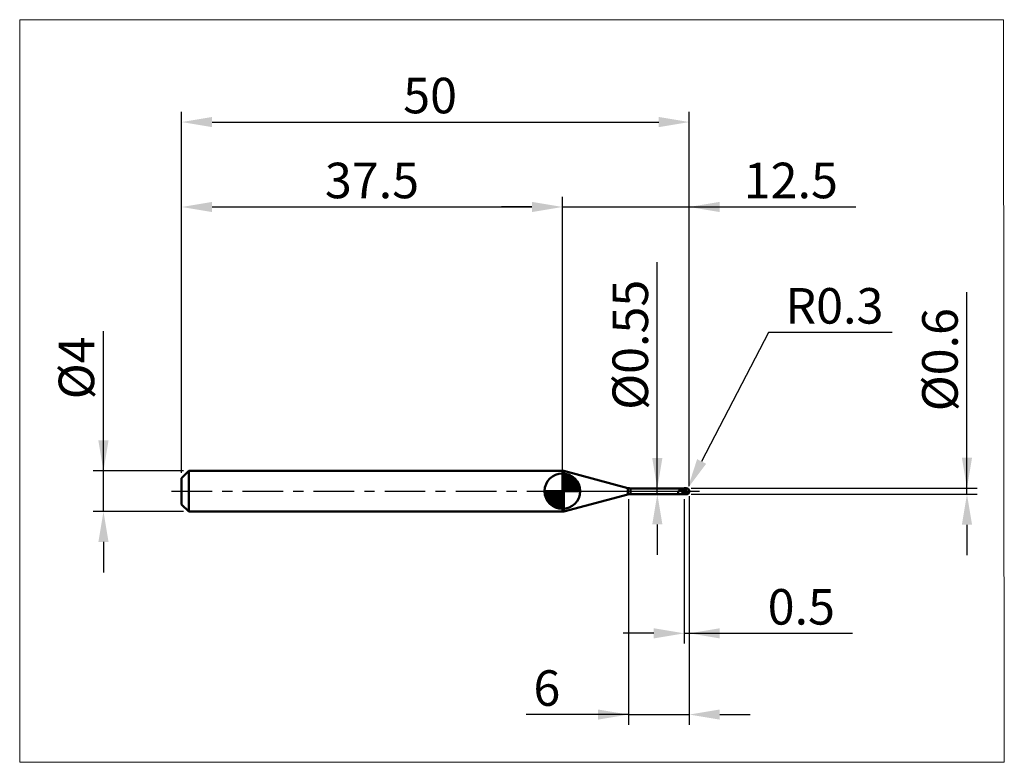
# Model space of a CAD drawing. Units: millimetres. Extents: x -15.9 to 81, y -26.7 to 46.5.
import ezdxf

# ---------------------------------------------------------------- set-up
doc = ezdxf.new("R2010")
doc.units = ezdxf.units.MM
doc.header["$MEASUREMENT"] = 0
doc.linetypes.add('LONGDASHDASH', pattern=[7, 4, -1, 1, -1])
doc.layers.get('Defpoints').update_dxf_attribs({"linetype": 'CONTINUOUS'})
for name, color, linetype, lineweight in [('1', 4, 'CONTINUOUS', 50), ('2', 7, 'CONTINUOUS', 25), ('4', 2, 'LONGDASHDASH', 25), ('CUT', 1, 'CONTINUOUS', 25), ('INFTOTAL', 9, 'CONTINUOUS', 18), ('NOCUT', 7, 'CONTINUOUS', 25), ('SK1', 4, 'CONTINUOUS', 50), ('SK2', 7, 'CONTINUOUS', 25), ('SK4', 2, 'LONGDASHDASH', 25)]:
    doc.layers.add(name, color=color, linetype=linetype, lineweight=lineweight)
doc.styles.add('Monospac821 BT', font='txt', dxfattribs={"height": 3.5})
doc.dimstyles.get("Standard").update_dxf_attribs({"dimtxt": 3.5, "dimasz": 3, "dimexe": 1, "dimexo": 0.5, "dimgap": 0.8, "dimtad": 1, "dimtoh": 1, "dimzin": 1, "dimdsep": 46, "dimtxsty": 'Monospac821 BT', "dimcen": 2.5, "dimadec": 1, "dimazin": 0, "dimtfac": 1, "dimtdec": 4, "dimtix": 1, "dimtmove": 1, "dimatfit": 3, "dimfxl": 1, "dimtolj": 1, "dimtzin": 1, "dimarcsym": 0})

# ---------------------------------------------------------------- blocks, each defined once
blk = doc.blocks.new('*D0')
at = {"layer": 'Defpoints', "color": 0}
for p in [(50, 36.365), (0, 1.3), (50, 0)]:
    blk.add_point(p, dxfattribs=at)
at = {"layer": 'SK2', "color": 0, "lineweight": -2}
for p, q in [((0, 1.8), (0, 37.365)), ((50, 0.5), (50, 37.365)), ((3, 36.365), (47, 36.365))]:
    blk.add_line(p, q, dxfattribs=at)
at = {"layer": 'SK2', "color": 0}
for points in [[(3, 36.865), (3, 35.865), (0, 36.365)], [(47, 35.865), (47, 36.865), (50, 36.365)]]:
    blk.add_solid(points, dxfattribs=at)
at = {"layer": 'SK2', "color": 0, "linetype": 'ByBlock', "insert": (24.472, 38.977), "char_height": 3.5, "attachment_point": 5}
blk.add_mtext('\\A1;50', dxfattribs=at)
blk = doc.blocks.new('*D1')
at = {"layer": 'Defpoints', "color": 0}
for p in [(37.5, 27.699), (37.5, 2), (0, 1.3)]:
    blk.add_point(p, dxfattribs=at)
at = {"layer": 'SK2', "color": 0, "lineweight": -2}
for p, q in [((0, 1.8), (0, 29)), ((37.5, 2.5), (37.5, 29)), ((3, 28), (34.5, 28))]:
    blk.add_line(p, q, dxfattribs=at)
at = {"layer": 'SK2', "color": 0}
for points in [[(3, 28.5), (3, 27.5), (0, 28)], [(34.5, 27.5), (34.5, 28.5), (37.5, 28)]]:
    blk.add_solid(points, dxfattribs=at)
at = {"layer": 'SK2', "color": 0, "linetype": 'ByBlock', "insert": (18.75, 30.611), "char_height": 3.5, "attachment_point": 5}
blk.add_mtext('\\A1;37.5', dxfattribs=at)
blk = doc.blocks.new('*D2')
at = {"layer": 'Defpoints', "color": 0}
for p in [(-7.7, 2), (0.7, 2), (0.7, -2)]:
    blk.add_point(p, dxfattribs=at)
at = {"layer": 'SK2', "color": 0, "lineweight": -2}
for p, q in [((-7.7, 2), (-7.7, 15.769)), ((-7.7, 5), (-7.7, 8)), ((0.2, 2), (-8.7, 2)), ((-7.7, -2), (-7.7, 2)), ((0.2, -2), (-8.7, -2)), ((-7.7, -5), (-7.7, -8))]:
    blk.add_line(p, q, dxfattribs=at)
at = {"layer": 'SK2', "color": 0}
for points in [[(-8.2, 5), (-7.2, 5), (-7.7, 2)], [(-7.2, -5), (-8.2, -5), (-7.7, -2)]]:
    blk.add_solid(points, dxfattribs=at)
at = {"layer": 'SK2', "color": 0, "linetype": 'ByBlock', "insert": (-10.362, 12.148), "char_height": 3.5, "attachment_point": 5, "rotation": 90}
blk.add_mtext('\\A1;%%c4', dxfattribs=at)
blk = doc.blocks.new('*D3')
at = {"layer": '2', "color": 0, "lineweight": -2}
for p, q in [((77.35, 0.3), (77.35, 19.6145)), ((77.35, 3.3), (77.35, 6.3)), ((50.2, 0.3), (78.35, 0.3)), ((77.35, -0.3), (77.35, 0.3)), ((50.2, -0.3), (78.35, -0.3)), ((77.35, -3.3), (77.35, -6.3))]:
    blk.add_line(p, q, dxfattribs=at)
at = {"layer": '2', "color": 0}
for points in [[(76.85, 3.3), (77.85, 3.3), (77.35, 0.3)], [(77.85, -3.3), (76.85, -3.3), (77.35, -0.3)]]:
    blk.add_solid(points, dxfattribs=at)
at = {"layer": 'Defpoints', "color": 0}
for p in [(49.7, 0.3), (77.35, 0.3), (49.7, -0.3)]:
    blk.add_point(p, dxfattribs=at)
at = {"layer": '2', "color": 0, "linetype": 'ByBlock', "insert": (74.688, 12.95725), "char_height": 3.5, "attachment_point": 5, "rotation": 90}
blk.add_mtext('\\A1;%%c0.6', dxfattribs=at)
blk = doc.blocks.new('*D4')
at = {"layer": '2', "color": 0, "lineweight": -2}
for p, q in [((57.798, 15.65), (51.217, 2.931)), ((69.987, 15.65), (57.798, 15.65)), ((49.7, 0), (49.838, 0.266))]:
    blk.add_line(p, q, dxfattribs=at)
at = {"layer": '2', "color": 0}
blk.add_solid([(50.772, 3.161), (51.661, 2.701), (49.838, 0.266)], dxfattribs=at)
at = {"layer": 'Defpoints', "color": 0}
for p in [(49.7, 0), (49.838, 0.266)]:
    blk.add_point(p, dxfattribs=at)
at = {"layer": '2', "color": 0, "linetype": 'ByBlock', "insert": (64.292, 18.261), "char_height": 3.5, "attachment_point": 5}
blk.add_mtext('\\A1;R0.3', dxfattribs=at)
blk = doc.blocks.new('*D5')
at = {"layer": '2', "color": 0, "lineweight": -2}
for p, q in [((46.85, 0.275), (46.85, 22.5715)), ((46.85, 3.275), (46.85, 6.275)), ((46.85, -0.275), (46.85, 0.275)), ((46.85, -3.275), (46.85, -6.275))]:
    blk.add_line(p, q, dxfattribs=at)
at = {"layer": '2', "color": 0}
for points in [[(46.35, 3.275), (47.35, 3.275), (46.85, 0.275)], [(47.35, -3.275), (46.35, -3.275), (46.85, -0.275)]]:
    blk.add_solid(points, dxfattribs=at)
at = {"layer": 'Defpoints', "color": 0}
for p in [(44.222205, 0.275), (46.85, 0.275), (44.222205, -0.275)]:
    blk.add_point(p, dxfattribs=at)
at = {"layer": '2', "color": 0, "linetype": 'ByBlock', "insert": (44.188, 14.42325), "char_height": 3.5, "attachment_point": 5, "rotation": 90}
blk.add_mtext('\\A1;%%c0.55', dxfattribs=at)
blk = doc.blocks.new('*D6')
at = {"layer": '2', "color": 0, "lineweight": -2}
for p, q in [((49.5, -0.775), (49.5, -15)), ((50, -0.5), (50, -15)), ((46.5, -14), (43.5, -14)), ((49.5, -14), (50, -14)), ((50, -14), (66.0665, -14)), ((53, -14), (56, -14))]:
    blk.add_line(p, q, dxfattribs=at)
at = {"layer": '2', "color": 0}
for points in [[(46.5, -14.5), (46.5, -13.5), (49.5, -14)], [(53, -13.5), (53, -14.5), (50, -14)]]:
    blk.add_solid(points, dxfattribs=at)
at = {"layer": 'Defpoints', "color": 0}
for p in [(50, 0), (49.5, -0.275), (50, -12.2875)]:
    blk.add_point(p, dxfattribs=at)
at = {"layer": '2', "color": 0, "linetype": 'ByBlock', "insert": (61.03325, -11.38875), "char_height": 3.5, "attachment_point": 5}
blk.add_mtext('\\A1;0.5', dxfattribs=at)
blk = doc.blocks.new('*D7')
at = {"layer": '2', "color": 0, "lineweight": -2}
for p, q in [((37.5, -1.5), (37.5, 29)), ((50, 0.5), (50, 29)), ((34.5, 28), (31.5, 28)), ((37.5, 28), (50, 28)), ((50, 28), (66.393, 28)), ((53, 28), (56, 28))]:
    blk.add_line(p, q, dxfattribs=at)
at = {"layer": '2', "color": 0}
for points in [[(34.5, 27.5), (34.5, 28.5), (37.5, 28)], [(53, 28.5), (53, 27.5), (50, 28)]]:
    blk.add_solid(points, dxfattribs=at)
at = {"layer": 'Defpoints', "color": 0}
for p in [(50, 28), (50, 0), (37.5, -2)]:
    blk.add_point(p, dxfattribs=at)
at = {"layer": '2', "color": 0, "linetype": 'ByBlock', "insert": (60, 30.61125), "char_height": 3.5, "attachment_point": 5}
blk.add_mtext('\\A1;12.5', dxfattribs=at)
blk = doc.blocks.new('*D8')
at = {"layer": '2', "color": 0, "lineweight": -2}
for p, q in [((44, -0.8), (44, -23)), ((50, -0.5), (50, -23)), ((44, -22), (33.943, -22)), ((41, -22), (38, -22)), ((44, -22), (50, -22)), ((53, -22), (56, -22))]:
    blk.add_line(p, q, dxfattribs=at)
at = {"layer": '2', "color": 0}
for points in [[(41, -22.5), (41, -21.5), (44, -22)], [(53, -21.5), (53, -22.5), (50, -22)]]:
    blk.add_solid(points, dxfattribs=at)
at = {"layer": 'Defpoints', "color": 0}
for p in [(50, 0), (44, -0.3), (50, -19.995)]:
    blk.add_point(p, dxfattribs=at)
at = {"layer": '2', "color": 0, "linetype": 'ByBlock', "insert": (35.972, -19.389), "char_height": 3.5, "attachment_point": 5}
blk.add_mtext('\\A1;6', dxfattribs=at)

msp = doc.modelspace()

# ---------------------------------------------------------------- linework, layer by layer
at = {"layer": '1'}
for p, q in [((37.652765, 2), (37.5, 2)), ((37.5, 2), (37.5, -2)), ((43.963386, 0.309074), (37.652765, 2)), ((37.652765, -2), (37.652765, 2)), ((37.652765, 2), (37.652765, -2)), ((43.963386, 0.309074), (43.963386, -0.309074)), ((49.5, 0.275), (44.222205, 0.275)), ((44.222205, -0.275), (44.222205, 0.275)), ((48.940333, 0.002426), (48.936667, -0.006224)), ((48.944, 0.010339), (48.940333, 0.002426)), ((48.947667, 0.017554), (48.944, 0.010339)), ((48.951333, 0.024115), (48.947667, 0.017554)), ((48.955, 0.030062), (48.951333, 0.024115)), ((48.958667, 0.035434), (48.955, 0.030062)), ((48.962333, 0.040271), (48.958667, 0.035434)), ((48.966, 0.044608), (48.962333, 0.040271)), ((48.969667, 0.048481), (48.966, 0.044608)), ((48.973333, 0.051922), (48.969667, 0.048481)), ((48.972419, 0.275), (48.973333, 0.274987)), ((48.973333, 0.274987), (48.977, 0.274687)), ((48.977, 0.054962), (48.973333, 0.051922)), ((48.977, 0.274687), (48.980667, 0.274015)), ((48.980667, 0.057629), (48.977, 0.054962)), ((48.980667, 0.274015), (48.984333, 0.273004)), ((48.984333, 0.05995), (48.980667, 0.057629)), ((48.984333, 0.273004), (48.988, 0.271684)), ((48.988, 0.06195), (48.984333, 0.05995)), ((48.988, 0.271684), (48.991667, 0.270085)), ((48.991667, 0.063653), (48.988, 0.06195)), ((48.991667, 0.270085), (48.995333, 0.268233)), ((48.995333, 0.06508), (48.991667, 0.063653)), ((48.995333, 0.268233), (48.999, 0.266153)), ((48.999, 0.066251), (48.995333, 0.06508)), ((48.999, 0.266153), (49.002667, 0.26387)), ((49.002667, 0.067184), (48.999, 0.066251)), ((49.002667, 0.26387), (49.006333, 0.261406)), ((49.006333, 0.067898), (49.002667, 0.067184)), ((49.006333, 0.261406), (49.01, 0.258782)), ((49.01, 0.068408), (49.006333, 0.067898)), ((49.01, 0.258782), (49.013667, 0.256015)), ((49.013667, 0.068729), (49.01, 0.068408)), ((49.013667, 0.256015), (49.017333, 0.253126)), ((49.017333, 0.068875), (49.013667, 0.068729)), ((49.017333, 0.253126), (49.021, 0.250129)), ((49.021, 0.068858), (49.017333, 0.068875)), ((49.021, 0.250129), (49.024667, 0.24704)), ((49.024667, 0.068691), (49.021, 0.068858)), ((49.024667, 0.24704), (49.028333, 0.243873)), ((49.028333, 0.068385), (49.024667, 0.068691)), ((49.028333, 0.243873), (49.032, 0.240641)), ((49.032, 0.06795), (49.028333, 0.068385)), ((49.032, 0.240641), (49.035667, 0.237355)), ((49.035667, 0.067395), (49.032, 0.06795)), ((49.035667, 0.237355), (49.039333, 0.234027)), ((49.039333, 0.066729), (49.035667, 0.067395)), ((49.039333, 0.234027), (49.043, 0.230665)), ((49.043, 0.065961), (49.039333, 0.066729)), ((49.043, 0.230665), (49.046667, 0.227279)), ((49.046667, 0.065098), (49.043, 0.065961)), ((49.046667, 0.227279), (49.050333, 0.223876)), ((49.050333, 0.064148), (49.046667, 0.065098)), ((49.050333, 0.223876), (49.054, 0.220465)), ((49.054, 0.063116), (49.050333, 0.064148)), ((49.054, 0.220465), (49.057667, 0.217051)), ((49.057667, 0.062009), (49.054, 0.063116)), ((49.057667, 0.217051), (49.061333, 0.213641)), ((49.061333, 0.060833), (49.057667, 0.062009)), ((49.061333, 0.213641), (49.065, 0.210239)), ((49.065, 0.059592), (49.061333, 0.060833)), ((49.065, 0.210239), (49.068667, 0.20685)), ((49.068667, 0.058293), (49.065, 0.059592)), ((49.068667, 0.20685), (49.072333, 0.203479)), ((49.072333, 0.056939), (49.068667, 0.058293)), ((49.072333, 0.203479), (49.076, 0.200129)), ((49.076, 0.055534), (49.072333, 0.056939)), ((49.076, 0.200129), (49.079667, 0.196802)), ((49.079667, 0.054083), (49.076, 0.055534)), ((49.079667, 0.196802), (49.083333, 0.193503)), ((49.083333, 0.052589), (49.079667, 0.054083)), ((49.083333, 0.193503), (49.087, 0.190232)), ((49.087, 0.051056), (49.083333, 0.052589)), ((49.087, 0.190232), (49.090667, 0.186993)), ((49.090667, 0.049486), (49.087, 0.051056)), ((49.090667, 0.186993), (49.094333, 0.183787)), ((49.094333, 0.047883), (49.090667, 0.049486)), ((49.094333, 0.183787), (49.098, 0.180614)), ((49.098, 0.046249), (49.094333, 0.047883)), ((49.098, 0.180614), (49.101667, 0.177478)), ((49.101667, 0.044586), (49.098, 0.046249)), ((49.101667, 0.177478), (49.105333, 0.174377)), ((49.105333, 0.042898), (49.101667, 0.044586)), ((49.105333, 0.174377), (49.109, 0.171313)), ((49.109, 0.041186), (49.105333, 0.042898)), ((49.109, 0.171313), (49.112667, 0.168286)), ((49.112667, 0.039453), (49.109, 0.041186)), ((49.112667, 0.168286), (49.116333, 0.165297)), ((49.116333, 0.037699), (49.112667, 0.039453)), ((49.116333, 0.165297), (49.12, 0.162346)), ((49.12, 0.035927), (49.116333, 0.037699)), ((49.12, 0.162346), (49.123667, 0.159432)), ((49.123667, 0.034138), (49.12, 0.035927)), ((49.123667, 0.159432), (49.127333, 0.156555)), ((49.127333, 0.032334), (49.123667, 0.034138)), ((49.127333, 0.156555), (49.131, 0.153716)), ((49.131, 0.030516), (49.127333, 0.032334)), ((49.131, 0.153716), (49.134667, 0.150913)), ((49.134667, 0.028685), (49.131, 0.030516)), ((49.134667, 0.150913), (49.138333, 0.148146)), ((49.138333, 0.026842), (49.134667, 0.028685)), ((49.138333, 0.148146), (49.142, 0.145416)), ((49.142, 0.024989), (49.138333, 0.026842)), ((49.142, 0.145416), (49.145667, 0.142719)), ((49.145667, 0.023127), (49.142, 0.024989)), ((49.145667, 0.142719), (49.149333, 0.140058)), ((49.149333, 0.021256), (49.145667, 0.023127)), ((49.149333, 0.140058), (49.153, 0.137429)), ((49.153, 0.019377), (49.149333, 0.021256)), ((49.153, 0.137429), (49.156667, 0.134834)), ((49.156667, 0.017491), (49.153, 0.019377)), ((49.156667, 0.134834), (49.160333, 0.13227)), ((49.160333, 0.015598), (49.156667, 0.017491)), ((49.160333, 0.13227), (49.164, 0.129737)), ((49.164, 0.0137), (49.160333, 0.015598)), ((49.164, 0.129737), (49.167667, 0.127234)), ((49.167667, 0.011797), (49.164, 0.0137)), ((49.167667, 0.127234), (49.171333, 0.12476)), ((49.171333, 0.009889), (49.167667, 0.011797)), ((49.171333, 0.12476), (49.175, 0.122315)), ((49.175, 0.007977), (49.171333, 0.009889)), ((49.175, 0.122315), (49.178667, 0.119896)), ((49.178667, 0.006061), (49.175, 0.007977)), ((49.178667, 0.119896), (49.182333, 0.117504)), ((49.182333, 0.004142), (49.178667, 0.006061)), ((49.182333, 0.117504), (49.186, 0.115137)), ((49.186, 0.002221), (49.182333, 0.004142)), ((49.186, 0.115137), (49.189667, 0.112795)), ((49.189667, 0.000297), (49.186, 0.002221)), ((49.189667, 0.112795), (49.193333, 0.110476)), ((49.193333, -0.001629), (49.189667, 0.000297)), ((49.193333, 0.110476), (49.197, 0.108179)), ((49.197, 0.108179), (49.200667, 0.105904)), ((49.200667, 0.105904), (49.204333, 0.103649)), ((49.204333, 0.103649), (49.208, 0.101415)), ((49.208, 0.101415), (49.211667, 0.099198)), ((49.211667, 0.099198), (49.215333, 0.097)), ((49.215333, 0.097), (49.219, 0.094819)), ((49.219, 0.094819), (49.222667, 0.092654)), ((49.222667, 0.092654), (49.226333, 0.090505)), ((49.226333, 0.090505), (49.23, 0.08837)), ((49.23, 0.08837), (49.233667, 0.086249)), ((49.233667, 0.086249), (49.237333, 0.084141)), ((49.237333, 0.084141), (49.241, 0.082045)), ((49.241, 0.082045), (49.244667, 0.079961)), ((49.244667, 0.079961), (49.248333, 0.077887)), ((49.248333, 0.077887), (49.252, 0.075825)), ((49.252, 0.075825), (49.255667, 0.073771)), ((49.255667, 0.073771), (49.259333, 0.071727)), ((49.259333, 0.071727), (49.263, 0.069691)), ((49.263, 0.069691), (49.266667, 0.067663)), ((49.266667, 0.067663), (49.270333, 0.065643)), ((49.270333, 0.065643), (49.274, 0.063629)), ((49.274, 0.063629), (49.277667, 0.061622)), ((49.277667, 0.061622), (49.281333, 0.059621)), ((49.281333, 0.059621), (49.285, 0.057624)), ((49.285, 0.057624), (49.288667, 0.055634)), ((49.288667, 0.055634), (49.292333, 0.053647)), ((49.292333, 0.053647), (49.296, 0.051665)), ((49.296, 0.051665), (49.299667, 0.049687)), ((49.299667, 0.049687), (49.303333, 0.047712)), ((49.303333, 0.047712), (49.307, 0.045741)), ((49.307, 0.045741), (49.310667, 0.043772)), ((49.310667, 0.043772), (49.314333, 0.041806)), ((49.314333, 0.041806), (49.318, 0.039843)), ((49.318, 0.039843), (49.321667, 0.037882)), ((49.321667, 0.037882), (49.325333, 0.035922)), ((49.325333, 0.035922), (49.329, 0.033965)), ((49.329, 0.033965), (49.332667, 0.032009)), ((49.332667, 0.032009), (49.336333, 0.030055)), ((49.336333, 0.030055), (49.34, 0.028101)), ((49.34, 0.028101), (49.343667, 0.026149)), ((49.343667, 0.026149), (49.347333, 0.024198)), ((49.347333, 0.024198), (49.351, 0.022248)), ((49.351, 0.022248), (49.354667, 0.020298)), ((49.354667, 0.020298), (49.358333, 0.01835)), ((49.358333, 0.01835), (49.362, 0.016402)), ((49.362, 0.016402), (49.365667, 0.014454)), ((49.365667, 0.014454), (49.369333, 0.012507)), ((49.369333, 0.012507), (49.373, 0.010561)), ((49.373, 0.010561), (49.376667, 0.008615)), ((49.376667, 0.008615), (49.380333, 0.006669)), ((49.380333, 0.006669), (49.384, 0.004724)), ((49.384, 0.004724), (49.387667, 0.00278)), ((49.387667, 0.00278), (49.391333, 0.000836)), ((49.391333, 0.000836), (49.395, -0.001108)), ((49.7, 0.3), (49.5, 0.3)), ((49.5, 0.3), (49.5, 0.275)), ((49.5, -0.3), (49.5, 0.3)), ((49.5, 0.275), (49.5, -0.275)), ((49.7, 0.3), (49.7, -0.3)), ((49.959667, 0.149183), (49.956211, 0.156064)), ((49.959667, -0.023031), (49.959667, 0.149183)), ((49.959667, -0.023031), (49.959667, 0.149183)), ((37.652765, -2), (43.963386, -0.309074)), ((44.222205, -0.275), (49.5, -0.275)), ((48.903667, -0.122077), (48.9, -0.139055)), ((48.9, -0.139055), (48.9, -0.14267)), ((48.9, -0.14267), (48.903667, -0.157989)), ((48.907333, -0.10578), (48.903667, -0.122077)), ((48.903667, -0.157989), (48.907333, -0.172223)), ((48.911, -0.09027), (48.907333, -0.10578)), ((48.907333, -0.172223), (48.911, -0.185378)), ((48.914667, -0.075612), (48.911, -0.09027)), ((48.911, -0.185378), (48.914667, -0.19747)), ((48.918333, -0.061841), (48.914667, -0.075612)), ((48.914667, -0.19747), (48.918333, -0.20852)), ((48.922, -0.048971), (48.918333, -0.061841)), ((48.918333, -0.20852), (48.922, -0.218559)), ((48.925667, -0.036996), (48.922, -0.048971)), ((48.922, -0.218559), (48.925667, -0.227618)), ((48.929333, -0.0259), (48.925667, -0.036996)), ((48.925667, -0.227618), (48.929333, -0.235734)), ((48.933, -0.015654), (48.929333, -0.0259)), ((48.929333, -0.235734), (48.933, -0.242947)), ((48.936667, -0.006224), (48.933, -0.015654)), ((48.933, -0.242947), (48.936667, -0.249299)), ((48.936667, -0.249299), (48.940333, -0.254833)), ((48.940333, -0.254833), (48.944, -0.259592)), ((48.944, -0.259592), (48.947667, -0.263621)), ((48.947667, -0.263621), (48.951333, -0.266965)), ((48.951333, -0.266965), (48.955, -0.269665)), ((48.955, -0.269665), (48.958667, -0.271766)), ((48.958667, -0.271766), (48.962333, -0.27331)), ((48.962333, -0.27331), (48.966, -0.274335)), ((48.966, -0.274335), (48.969667, -0.274882)), ((48.969667, -0.274882), (48.972419, -0.275)), ((49.197, -0.003557), (49.193333, -0.001629)), ((49.200667, -0.005486), (49.197, -0.003557)), ((49.204333, -0.007416), (49.200667, -0.005486)), ((49.208, -0.009347), (49.204333, -0.007416)), ((49.211667, -0.011279), (49.208, -0.009347)), ((49.215333, -0.013211), (49.211667, -0.011279)), ((49.219, -0.015143), (49.215333, -0.013211)), ((49.222667, -0.017076), (49.219, -0.015143)), ((49.226333, -0.019008), (49.222667, -0.017076)), ((49.23, -0.02094), (49.226333, -0.019008)), ((49.233667, -0.022871), (49.23, -0.02094)), ((49.237333, -0.024801), (49.233667, -0.022871)), ((49.241, -0.026731), (49.237333, -0.024801)), ((49.244667, -0.02866), (49.241, -0.026731)), ((49.248333, -0.030587), (49.244667, -0.02866)), ((49.252, -0.032514), (49.248333, -0.030587)), ((49.255667, -0.034438), (49.252, -0.032514)), ((49.259333, -0.036362), (49.255667, -0.034438)), ((49.263, -0.038284), (49.259333, -0.036362)), ((49.266667, -0.040204), (49.263, -0.038284)), ((49.270333, -0.042122), (49.266667, -0.040204)), ((49.274, -0.044038), (49.270333, -0.042122)), ((49.277667, -0.045952), (49.274, -0.044038)), ((49.281333, -0.047863), (49.277667, -0.045952)), ((49.285, -0.049773), (49.281333, -0.047863)), ((49.288667, -0.05168), (49.285, -0.049773)), ((49.292333, -0.053584), (49.288667, -0.05168)), ((49.296, -0.055486), (49.292333, -0.053584)), ((49.299667, -0.057385), (49.296, -0.055486)), ((49.303333, -0.059281), (49.299667, -0.057385)), ((49.307, -0.061175), (49.303333, -0.059281)), ((49.310667, -0.063065), (49.307, -0.061175)), ((49.314333, -0.064952), (49.310667, -0.063065)), ((49.318, -0.066836), (49.314333, -0.064952)), ((49.321667, -0.068717), (49.318, -0.066836)), ((49.325333, -0.070594), (49.321667, -0.068717)), ((49.329, -0.072468), (49.325333, -0.070594)), ((49.332667, -0.074338), (49.329, -0.072468)), ((49.336333, -0.076204), (49.332667, -0.074338)), ((49.34, -0.078067), (49.336333, -0.076204)), ((49.343667, -0.079926), (49.34, -0.078067)), ((49.347333, -0.08178), (49.343667, -0.079926)), ((49.351, -0.083631), (49.347333, -0.08178)), ((49.354667, -0.085478), (49.351, -0.083631)), ((49.358333, -0.08732), (49.354667, -0.085478)), ((49.362, -0.089158), (49.358333, -0.08732)), ((49.365667, -0.090991), (49.362, -0.089158)), ((49.369333, -0.09282), (49.365667, -0.090991)), ((49.373, -0.094645), (49.369333, -0.09282)), ((49.376667, -0.096464), (49.373, -0.094645)), ((49.380333, -0.098279), (49.376667, -0.096464)), ((49.384, -0.100089), (49.380333, -0.098279)), ((49.387667, -0.101894), (49.384, -0.100089)), ((49.391333, -0.103694), (49.387667, -0.101894)), ((49.395, -0.105488), (49.391333, -0.103694)), ((49.395, -0.001108), (49.398667, -0.003051)), ((49.398667, -0.107278), (49.395, -0.105488)), ((49.398667, -0.003051), (49.402333, -0.004993)), ((49.402333, -0.109062), (49.398667, -0.107278)), ((49.402333, -0.004993), (49.406, -0.006935)), ((49.406, -0.110841), (49.402333, -0.109062)), ((49.406, -0.006935), (49.409667, -0.008876)), ((49.409667, -0.112614), (49.406, -0.110841)), ((49.409667, -0.008876), (49.413333, -0.010816)), ((49.413333, -0.114381), (49.409667, -0.112614)), ((49.413333, -0.010816), (49.417, -0.012756)), ((49.417, -0.116143), (49.413333, -0.114381)), ((49.417, -0.012756), (49.420667, -0.014695)), ((49.420667, -0.117899), (49.417, -0.116143)), ((49.420667, -0.014695), (49.424333, -0.016633)), ((49.424333, -0.119649), (49.420667, -0.117899)), ((49.424333, -0.016633), (49.428, -0.01857)), ((49.428, -0.121394), (49.424333, -0.119649)), ((49.428, -0.01857), (49.431667, -0.020506)), ((49.431667, -0.123132), (49.428, -0.121394)), ((49.431667, -0.020506), (49.435333, -0.022441)), ((49.435333, -0.124864), (49.431667, -0.123132)), ((49.435333, -0.022441), (49.439, -0.024375)), ((49.439, -0.12659), (49.435333, -0.124864)), ((49.439, -0.024375), (49.442667, -0.026307)), ((49.442667, -0.128309), (49.439, -0.12659)), ((49.442667, -0.026307), (49.446333, -0.028238)), ((49.446333, -0.130023), (49.442667, -0.128309)), ((49.446333, -0.028238), (49.45, -0.030168)), ((49.45, -0.131729), (49.446333, -0.130023)), ((49.45, -0.030168), (49.453667, -0.032096)), ((49.453667, -0.133429), (49.45, -0.131729)), ((49.453667, -0.032096), (49.457333, -0.034022)), ((49.457333, -0.135123), (49.453667, -0.133429)), ((49.457333, -0.034022), (49.461, -0.035947)), ((49.461, -0.13681), (49.457333, -0.135123)), ((49.461, -0.035947), (49.464667, -0.03787)), ((49.464667, -0.138489), (49.461, -0.13681)), ((49.464667, -0.03787), (49.468333, -0.039791)), ((49.468333, -0.140163), (49.464667, -0.138489)), ((49.468333, -0.039791), (49.472, -0.04171)), ((49.472, -0.141829), (49.468333, -0.140163)), ((49.472, -0.04171), (49.475667, -0.043627)), ((49.475667, -0.143488), (49.472, -0.141829)), ((49.475667, -0.043627), (49.479333, -0.045542)), ((49.479333, -0.145139), (49.475667, -0.143488)), ((49.479333, -0.045542), (49.483, -0.047455)), ((49.483, -0.146784), (49.479333, -0.145139)), ((49.483, -0.047455), (49.486667, -0.049365)), ((49.486667, -0.148421), (49.483, -0.146784)), ((49.486667, -0.049365), (49.490333, -0.051273)), ((49.490333, -0.150051), (49.486667, -0.148421)), ((49.490333, -0.051273), (49.494, -0.053178)), ((49.494, -0.151674), (49.490333, -0.150051)), ((49.494, -0.053178), (49.497667, -0.055081)), ((49.497667, -0.153289), (49.494, -0.151674)), ((49.497667, -0.055081), (49.501333, -0.077717)), ((49.501333, -0.172134), (49.497667, -0.153289)), ((49.5, -0.275), (49.5, -0.3)), ((49.5, -0.3), (49.7, -0.3)), ((49.501333, -0.077717), (49.505, -0.07976)), ((49.501333, -0.144947), (49.505, -0.146767)), ((49.505, -0.173863), (49.501333, -0.172134)), ((49.505, -0.07976), (49.508667, -0.081799)), ((49.505, -0.146767), (49.508667, -0.14858)), ((49.508667, -0.175584), (49.505, -0.173863)), ((49.508667, -0.081799), (49.512333, -0.083833)), ((49.508667, -0.14858), (49.512333, -0.150385)), ((49.512333, -0.177296), (49.508667, -0.175584)), ((49.512333, -0.083833), (49.516, -0.085864)), ((49.512333, -0.150385), (49.516, -0.152182)), ((49.516, -0.178999), (49.512333, -0.177296)), ((49.516, -0.085864), (49.519667, -0.08789)), ((49.516, -0.152182), (49.519667, -0.153972)), ((49.519667, -0.180694), (49.516, -0.178999)), ((49.519667, -0.08789), (49.523333, -0.089912)), ((49.519667, -0.153972), (49.523333, -0.155754)), ((49.523333, -0.182379), (49.519667, -0.180694)), ((49.523333, -0.089912), (49.527, -0.091929)), ((49.523333, -0.155754), (49.527, -0.157529)), ((49.527, -0.184055), (49.523333, -0.182379)), ((49.527, -0.091929), (49.530667, -0.093942)), ((49.527, -0.157529), (49.530667, -0.159295)), ((49.530667, -0.185722), (49.527, -0.184055)), ((49.530667, -0.093942), (49.534333, -0.09595)), ((49.530667, -0.159295), (49.534333, -0.161054)), ((49.534333, -0.18738), (49.530667, -0.185722)), ((49.534333, -0.09595), (49.538, -0.097954)), ((49.534333, -0.161054), (49.538, -0.162805)), ((49.538, -0.189029), (49.534333, -0.18738)), ((49.538, -0.097954), (49.541667, -0.099952)), ((49.538, -0.162805), (49.541667, -0.164547)), ((49.541667, -0.190668), (49.538, -0.189029)), ((49.541667, -0.099952), (49.545333, -0.101946)), ((49.541667, -0.164547), (49.545333, -0.166282)), ((49.545333, -0.192298), (49.541667, -0.190668)), ((49.545333, -0.101946), (49.549, -0.103934)), ((49.545333, -0.166282), (49.549, -0.168008)), ((49.549, -0.193918), (49.545333, -0.192298)), ((49.549, -0.103934), (49.552667, -0.105917)), ((49.549, -0.168008), (49.552667, -0.169726)), ((49.552667, -0.195528), (49.549, -0.193918)), ((49.552667, -0.105917), (49.556333, -0.107895)), ((49.552667, -0.169726), (49.556333, -0.171435)), ((49.556333, -0.197129), (49.552667, -0.195528)), ((49.556333, -0.107895), (49.56, -0.109868)), ((49.556333, -0.171435), (49.56, -0.173136)), ((49.56, -0.19872), (49.556333, -0.197129)), ((49.56, -0.109868), (49.563667, -0.111835)), ((49.56, -0.173136), (49.563667, -0.174828)), ((49.563667, -0.200301), (49.56, -0.19872)), ((49.563667, -0.111835), (49.567333, -0.113797)), ((49.563667, -0.174828), (49.567333, -0.176511)), ((49.567333, -0.201872), (49.563667, -0.200301)), ((49.567333, -0.113797), (49.571, -0.115752)), ((49.567333, -0.176511), (49.571, -0.178186)), ((49.571, -0.203432), (49.567333, -0.201872)), ((49.571, -0.115752), (49.574667, -0.117703)), ((49.571, -0.178186), (49.574667, -0.179852)), ((49.574667, -0.204983), (49.571, -0.203432)), ((49.574667, -0.117703), (49.578333, -0.119647)), ((49.574667, -0.179852), (49.578333, -0.181509)), ((49.578333, -0.206524), (49.574667, -0.204983)), ((49.578333, -0.119647), (49.582, -0.121585)), ((49.578333, -0.181509), (49.582, -0.183156)), ((49.582, -0.208054), (49.578333, -0.206524)), ((49.582, -0.121585), (49.585667, -0.123517)), ((49.582, -0.183156), (49.585667, -0.184795)), ((49.585667, -0.209574), (49.582, -0.208054)), ((49.585667, -0.123517), (49.589333, -0.125443)), ((49.585667, -0.184795), (49.589333, -0.186425)), ((49.589333, -0.211084), (49.585667, -0.209574)), ((49.589333, -0.125443), (49.593, -0.127363)), ((49.589333, -0.186425), (49.593, -0.188045)), ((49.593, -0.212583), (49.589333, -0.211084)), ((49.593, -0.127363), (49.596667, -0.129277)), ((49.593, -0.188045), (49.596667, -0.189656)), ((49.596667, -0.214071), (49.593, -0.212583)), ((49.596667, -0.129277), (49.600333, -0.131184)), ((49.596667, -0.189656), (49.600333, -0.191257)), ((49.600333, -0.215549), (49.596667, -0.214071)), ((49.600333, -0.131184), (49.604, -0.133084)), ((49.600333, -0.191257), (49.604, -0.192849)), ((49.604, -0.217016), (49.600333, -0.215549)), ((49.604, -0.133084), (49.607667, -0.134978)), ((49.604, -0.192849), (49.607667, -0.194431)), ((49.607667, -0.218472), (49.604, -0.217016)), ((49.607667, -0.134978), (49.611333, -0.136866)), ((49.607667, -0.194431), (49.611333, -0.196004)), ((49.611333, -0.219917), (49.607667, -0.218472)), ((49.611333, -0.136866), (49.615, -0.138746)), ((49.611333, -0.196004), (49.615, -0.197566)), ((49.615, -0.221352), (49.611333, -0.219917)), ((49.615, -0.138746), (49.618667, -0.140619)), ((49.615, -0.197566), (49.618667, -0.199119)), ((49.618667, -0.222775), (49.615, -0.221352)), ((49.618667, -0.140619), (49.622333, -0.142486)), ((49.618667, -0.199119), (49.622333, -0.200662)), ((49.622333, -0.224187), (49.618667, -0.222775)), ((49.622333, -0.142486), (49.626, -0.144345)), ((49.622333, -0.200662), (49.626, -0.202195)), ((49.626, -0.225589), (49.622333, -0.224187)), ((49.626, -0.144345), (49.629667, -0.146197)), ((49.626, -0.202195), (49.629667, -0.203718)), ((49.629667, -0.226978), (49.626, -0.225589)), ((49.629667, -0.146197), (49.633333, -0.148042)), ((49.629667, -0.203718), (49.633333, -0.205231)), ((49.633333, -0.228357), (49.629667, -0.226978)), ((49.633333, -0.148042), (49.637, -0.14988)), ((49.633333, -0.205231), (49.637, -0.206734)), ((49.637, -0.229724), (49.633333, -0.228357)), ((49.637, -0.14988), (49.640667, -0.15171)), ((49.637, -0.206734), (49.640667, -0.208226)), ((49.640667, -0.23108), (49.637, -0.229724)), ((49.640667, -0.15171), (49.644333, -0.153533)), ((49.640667, -0.208226), (49.644333, -0.209708)), ((49.644333, -0.232424), (49.640667, -0.23108)), ((49.644333, -0.153533), (49.648, -0.155347)), ((49.644333, -0.209708), (49.648, -0.21118)), ((49.648, -0.233757), (49.644333, -0.232424)), ((49.648, -0.155347), (49.651667, -0.157155)), ((49.648, -0.21118), (49.651667, -0.212641)), ((49.651667, -0.235078), (49.648, -0.233757)), ((49.651667, -0.157155), (49.655333, -0.158954)), ((49.651667, -0.212641), (49.655333, -0.214091)), ((49.655333, -0.236387), (49.651667, -0.235078)), ((49.655333, -0.158954), (49.659, -0.160745)), ((49.655333, -0.214091), (49.659, -0.215531)), ((49.659, -0.237685), (49.655333, -0.236387)), ((49.659, -0.160745), (49.662667, -0.162529)), ((49.659, -0.215531), (49.662667, -0.21696)), ((49.662667, -0.238971), (49.659, -0.237685)), ((49.662667, -0.162529), (49.666333, -0.164304)), ((49.662667, -0.21696), (49.666333, -0.218378)), ((49.666333, -0.240244), (49.662667, -0.238971)), ((49.666333, -0.164304), (49.67, -0.166071)), ((49.666333, -0.218378), (49.67, -0.219786)), ((49.67, -0.241506), (49.666333, -0.240244)), ((49.67, -0.166071), (49.673667, -0.16783)), ((49.67, -0.219786), (49.673667, -0.221182)), ((49.673667, -0.242756), (49.67, -0.241506)), ((49.673667, -0.16783), (49.677333, -0.16958)), ((49.673667, -0.221182), (49.677333, -0.222567)), ((49.677333, -0.243994), (49.673667, -0.242756)), ((49.677333, -0.16958), (49.681, -0.171322)), ((49.677333, -0.222567), (49.681, -0.223942)), ((49.681, -0.24522), (49.677333, -0.243994)), ((49.681, -0.171322), (49.684667, -0.173056)), ((49.681, -0.223942), (49.684667, -0.225305)), ((49.684667, -0.246433), (49.681, -0.24522)), ((49.684667, -0.173056), (49.688333, -0.174781)), ((49.684667, -0.225305), (49.688333, -0.226657)), ((49.688333, -0.247634), (49.684667, -0.246433)), ((49.688333, -0.174781), (49.692, -0.176497)), ((49.688333, -0.226657), (49.692, -0.227998)), ((49.692, -0.248823), (49.688333, -0.247634)), ((49.692, -0.176497), (49.695667, -0.178205)), ((49.692, -0.227998), (49.695667, -0.229327)), ((49.695667, -0.249999), (49.692, -0.248823)), ((49.695667, -0.178205), (49.699333, -0.179903)), ((49.695667, -0.229327), (49.699333, -0.230645)), ((49.699333, -0.251163), (49.695667, -0.249999)), ((49.699333, -0.179903), (49.703, -0.181577)), ((49.699333, -0.230645), (49.703, -0.231937)), ((49.703, -0.252301), (49.699333, -0.251163)), ((49.703, -0.181577), (49.706667, -0.183194)), ((49.703, -0.231937), (49.706667, -0.233177)), ((49.706667, -0.253385), (49.703, -0.252301)), ((49.706667, -0.183194), (49.710333, -0.184754)), ((49.706667, -0.233177), (49.710333, -0.234363)), ((49.710333, -0.254416), (49.706667, -0.253385)), ((49.710333, -0.184754), (49.714, -0.186256)), ((49.710333, -0.234363), (49.714, -0.235495)), ((49.714, -0.255391), (49.710333, -0.254416)), ((49.714, -0.186256), (49.717667, -0.187699)), ((49.714, -0.235495), (49.717667, -0.236572)), ((49.717667, -0.256311), (49.714, -0.255391)), ((49.717667, -0.187699), (49.721333, -0.189083)), ((49.717667, -0.236572), (49.721333, -0.237593)), ((49.721333, -0.257175), (49.717667, -0.256311)), ((49.721333, -0.189083), (49.725, -0.190407)), ((49.721333, -0.237593), (49.725, -0.238559)), ((49.725, -0.257983), (49.721333, -0.257175)), ((49.725, -0.190407), (49.728667, -0.19167)), ((49.725, -0.238559), (49.728667, -0.239468)), ((49.728667, -0.258734), (49.725, -0.257983)), ((49.728667, -0.19167), (49.732333, -0.192873)), ((49.728667, -0.239468), (49.732333, -0.24032)), ((49.732333, -0.259428), (49.728667, -0.258734)), ((49.732333, -0.192873), (49.736, -0.194014)), ((49.732333, -0.24032), (49.736, -0.241115)), ((49.736, -0.260063), (49.732333, -0.259428)), ((49.736, -0.194014), (49.739667, -0.195092)), ((49.736, -0.241115), (49.739667, -0.241852)), ((49.739667, -0.260641), (49.736, -0.260063)), ((49.739667, -0.195092), (49.743333, -0.196108)), ((49.739667, -0.241852), (49.743333, -0.24253)), ((49.743333, -0.261159), (49.739667, -0.260641)), ((49.743333, -0.196108), (49.747, -0.19706)), ((49.743333, -0.24253), (49.747, -0.243149)), ((49.747, -0.261618), (49.743333, -0.261159)), ((49.747, -0.19706), (49.750667, -0.197947)), ((49.747, -0.243149), (49.750667, -0.243709)), ((49.750667, -0.262017), (49.747, -0.261618)), ((49.750667, -0.197947), (49.754333, -0.198769)), ((49.750667, -0.243709), (49.754333, -0.244208)), ((49.754333, -0.262356), (49.750667, -0.262017)), ((49.754333, -0.198769), (49.758, -0.199525)), ((49.754333, -0.244208), (49.758, -0.244646)), ((49.758, -0.262633), (49.754333, -0.262356)), ((49.758, -0.199525), (49.761667, -0.200214)), ((49.758, -0.244646), (49.761667, -0.245022)), ((49.761667, -0.262848), (49.758, -0.262633)), ((49.761667, -0.200214), (49.765333, -0.200835)), ((49.761667, -0.245022), (49.765333, -0.245336)), ((49.765333, -0.263001), (49.761667, -0.262848)), ((49.765333, -0.200835), (49.769, -0.201388)), ((49.765333, -0.245336), (49.769, -0.245587)), ((49.769, -0.263091), (49.765333, -0.263001)), ((49.769, -0.201388), (49.772667, -0.201871)), ((49.769, -0.245587), (49.772667, -0.245775)), ((49.772667, -0.263117), (49.769, -0.263091)), ((49.772667, -0.201871), (49.776333, -0.202284)), ((49.772667, -0.245775), (49.776333, -0.245898)), ((49.776333, -0.263078), (49.772667, -0.263117)), ((49.776333, -0.202284), (49.78, -0.202625)), ((49.776333, -0.245898), (49.78, -0.245957)), ((49.78, -0.262975), (49.776333, -0.263078)), ((49.78, -0.202625), (49.783667, -0.202894)), ((49.78, -0.245957), (49.783667, -0.245949)), ((49.783667, -0.262806), (49.78, -0.262975)), ((49.783667, -0.202894), (49.787333, -0.203089)), ((49.783667, -0.245949), (49.787333, -0.245875)), ((49.787333, -0.26257), (49.783667, -0.262806)), ((49.787333, -0.203089), (49.791, -0.20321)), ((49.787333, -0.245875), (49.791, -0.245734)), ((49.791, -0.262267), (49.787333, -0.26257)), ((49.791, -0.20321), (49.794667, -0.203255)), ((49.791, -0.245734), (49.794667, -0.245524)), ((49.794667, -0.261896), (49.791, -0.262267)), ((49.794667, -0.203255), (49.798333, -0.203223)), ((49.794667, -0.245524), (49.798333, -0.245246)), ((49.798333, -0.261456), (49.794667, -0.261896)), ((49.798333, -0.203223), (49.802, -0.203112)), ((49.798333, -0.245246), (49.802, -0.244897)), ((49.802, -0.260947), (49.798333, -0.261456)), ((49.802, -0.203112), (49.805667, -0.202922)), ((49.802, -0.244897), (49.805667, -0.244478)), ((49.805667, -0.260367), (49.802, -0.260947)), ((49.805667, -0.202922), (49.809333, -0.20265)), ((49.805667, -0.244478), (49.809333, -0.243987)), ((49.809333, -0.259715), (49.805667, -0.260367)), ((49.809333, -0.20265), (49.813, -0.202296)), ((49.809333, -0.243987), (49.813, -0.243423)), ((49.813, -0.258991), (49.809333, -0.259715)), ((49.813, -0.202296), (49.816667, -0.201858)), ((49.813, -0.243423), (49.816667, -0.242786)), ((49.816667, -0.258194), (49.813, -0.258991)), ((49.816667, -0.201858), (49.820333, -0.201333)), ((49.816667, -0.242786), (49.820333, -0.242073)), ((49.820333, -0.257322), (49.816667, -0.258194)), ((49.820333, -0.201333), (49.824, -0.20072)), ((49.820333, -0.242073), (49.824, -0.241285)), ((49.824, -0.256375), (49.820333, -0.257322)), ((49.824, -0.20072), (49.827667, -0.200018)), ((49.824, -0.241285), (49.827667, -0.240419)), ((49.827667, -0.255351), (49.824, -0.256375)), ((49.827667, -0.200018), (49.831333, -0.199224)), ((49.827667, -0.240419), (49.831333, -0.239475)), ((49.831333, -0.254249), (49.827667, -0.255351)), ((49.831333, -0.199224), (49.835, -0.198335)), ((49.831333, -0.239475), (49.835, -0.238451)), ((49.835, -0.253069), (49.831333, -0.254249)), ((49.835, -0.198335), (49.838667, -0.19735)), ((49.835, -0.238451), (49.838667, -0.237346)), ((49.838667, -0.251808), (49.835, -0.253069)), ((49.838667, -0.19735), (49.842333, -0.196266)), ((49.838667, -0.237346), (49.842333, -0.236159)), ((49.842333, -0.250465), (49.838667, -0.251808)), ((49.842333, -0.196266), (49.846, -0.195081)), ((49.842333, -0.236159), (49.846, -0.234887)), ((49.846, -0.24904), (49.842333, -0.250465)), ((49.846, -0.195081), (49.849667, -0.19379)), ((49.846, -0.234887), (49.849667, -0.23353)), ((49.849667, -0.247529), (49.846, -0.24904)), ((49.849667, -0.19379), (49.853333, -0.192392)), ((49.849667, -0.23353), (49.853333, -0.232085)), ((49.853333, -0.245933), (49.849667, -0.247529)), ((49.853333, -0.192392), (49.857, -0.190882)), ((49.853333, -0.232085), (49.857, -0.23055)), ((49.857, -0.244248), (49.853333, -0.245933)), ((49.857, -0.190882), (49.860667, -0.189256)), ((49.857, -0.23055), (49.860667, -0.228924)), ((49.860667, -0.242474), (49.857, -0.244248)), ((49.860667, -0.189256), (49.864333, -0.187512)), ((49.860667, -0.228924), (49.864333, -0.227205)), ((49.864333, -0.240608), (49.860667, -0.242474)), ((49.864333, -0.187512), (49.868, -0.185643)), ((49.864333, -0.227205), (49.868, -0.225391)), ((49.868, -0.238648), (49.864333, -0.240608)), ((49.868, -0.185643), (49.871667, -0.183646)), ((49.868, -0.225391), (49.871667, -0.223478)), ((49.871667, -0.236592), (49.868, -0.238648)), ((49.871667, -0.183646), (49.875333, -0.181513)), ((49.871667, -0.223478), (49.875333, -0.221464)), ((49.875333, -0.234437), (49.871667, -0.236592)), ((49.875333, -0.181513), (49.879, -0.179241)), ((49.875333, -0.221464), (49.879, -0.219347)), ((49.879, -0.232182), (49.875333, -0.234437)), ((49.879, -0.179241), (49.882667, -0.17682)), ((49.879, -0.219347), (49.882667, -0.217123)), ((49.882667, -0.229822), (49.879, -0.232182)), ((49.882667, -0.17682), (49.886333, -0.174245)), ((49.882667, -0.217123), (49.886333, -0.21479)), ((49.886333, -0.227356), (49.882667, -0.229822)), ((49.886333, -0.174245), (49.89, -0.171505)), ((49.886333, -0.21479), (49.89, -0.212344)), ((49.89, -0.224779), (49.886333, -0.227356)), ((49.89, -0.171505), (49.893667, -0.168592)), ((49.89, -0.212344), (49.893667, -0.20978)), ((49.893667, -0.222089), (49.89, -0.224779)), ((49.893667, -0.168592), (49.897333, -0.165494)), ((49.893667, -0.20978), (49.897333, -0.207095)), ((49.897333, -0.219282), (49.893667, -0.222089)), ((49.897333, -0.165494), (49.901, -0.162198)), ((49.897333, -0.207095), (49.901, -0.204283)), ((49.901, -0.216352), (49.897333, -0.219282)), ((49.901, -0.162198), (49.904667, -0.158689)), ((49.901, -0.204283), (49.904667, -0.201341)), ((49.904667, -0.213296), (49.901, -0.216352)), ((49.904667, -0.158689), (49.908333, -0.154951)), ((49.904667, -0.201341), (49.908333, -0.198262)), ((49.908333, -0.210109), (49.904667, -0.213296)), ((49.908333, -0.154951), (49.912, -0.150961)), ((49.908333, -0.198262), (49.912, -0.195046)), ((49.912, -0.206788), (49.908333, -0.210109)), ((49.912, -0.150961), (49.915667, -0.146696)), ((49.912, -0.195046), (49.915667, -0.191741)), ((49.915667, -0.203362), (49.912, -0.206788)), ((49.915667, -0.146696), (49.919333, -0.142126)), ((49.915667, -0.191741), (49.919333, -0.188368)), ((49.919333, -0.19984), (49.915667, -0.203362)), ((49.919333, -0.142126), (49.923, -0.137213)), ((49.919333, -0.188368), (49.923, -0.184925)), ((49.923, -0.196214), (49.919333, -0.19984)), ((49.923, -0.137213), (49.926667, -0.131912)), ((49.923, -0.184925), (49.926667, -0.181412)), ((49.926667, -0.192479), (49.923, -0.196214)), ((49.926667, -0.131912), (49.930333, -0.126163)), ((49.926667, -0.181412), (49.930333, -0.177828)), ((49.930333, -0.188624), (49.926667, -0.192479)), ((49.930333, -0.126163), (49.934, -0.119887)), ((49.930333, -0.177828), (49.934, -0.17417)), ((49.934, -0.184638), (49.930333, -0.188624)), ((49.934, -0.119887), (49.937667, -0.112976)), ((49.934, -0.17417), (49.937667, -0.170439)), ((49.937667, -0.180504), (49.934, -0.184638)), ((49.937667, -0.112976), (49.941333, -0.105275)), ((49.937667, -0.170439), (49.941333, -0.16664)), ((49.941333, -0.176207), (49.937667, -0.180504)), ((49.941333, -0.105275), (49.945, -0.096549)), ((49.941333, -0.16664), (49.945, -0.162773)), ((49.945, -0.171714), (49.941333, -0.176207)), ((49.945, -0.096549), (49.948667, -0.0864)), ((49.945, -0.162773), (49.948667, -0.158856)), ((49.948667, -0.166987), (49.945, -0.171714)), ((49.948667, -0.0864), (49.952333, -0.074064)), ((49.948667, -0.158856), (49.952333, -0.154907)), ((49.952333, -0.161944), (49.948667, -0.166987)), ((49.952333, -0.074064), (49.956, -0.057598)), ((49.952333, -0.154907), (49.956, -0.150991)), ((49.956, -0.156406), (49.952333, -0.161944)), ((49.956, -0.057598), (49.959667, -0.023031)), ((49.956, -0.150991), (49.959667, -0.147515)), ((49.956211, -0.156064), (49.956, -0.156406)), ((37.5, -2), (37.652765, -2))]:
    msp.add_line(p, q, dxfattribs=at)
for centre, radius, start, end in [((44.222205, 1.275), 1, 255, 270), ((49.7, 0), 0.3, 0, 90), ((49.7, 0), 0.3, 270, 0), ((44.222205, -1.275), 1, 90, 105)]:
    msp.add_arc(centre, radius, start, end, dxfattribs=at)
at = {"layer": '4'}
msp.add_line((37.5, 0), (50, 0), dxfattribs=at)
at = {"layer": 'CUT'}
for p, q in [((49.7, 0.3), (49.5, 0.3)), ((49.5, 0.3), (49.5, 0)), ((49.5, 0), (50, 0))]:
    msp.add_line(p, q, dxfattribs=at)
msp.add_arc((49.7, 0), 0.3, 0, 90, dxfattribs=at)
at = {"layer": 'INFTOTAL'}
for p, q in [((-15.95, 46.45), (80.95, 46.45)), ((-15.95, -26.706238), (-15.95, 46.45)), ((80.95, 46.45), (81.026897, -26.706238)), ((81.026897, -26.706238), (-15.95, -26.706238))]:
    msp.add_line(p, q, dxfattribs=at)
at = {"layer": 'NOCUT'}
for p, q in [((37.652765, 2), (37.5, 2)), ((37.5, 2), (37.5, 0)), ((43.963386, 0.309074), (37.652765, 2)), ((37.5, 0), (49.5, 0)), ((49.5, 0.275), (44.222205, 0.275)), ((49.5, 0), (49.5, 0.275))]:
    msp.add_line(p, q, dxfattribs=at)
msp.add_arc((44.222205, 1.275), 1, 255, 270, dxfattribs=at)
at = {"layer": 'SK1'}
for p, q in [((0.7, 2), (0, 1.3)), ((37.5, 2), (0.7, 2)), ((0.7, 2), (0.7, -2)), ((0, 1.3), (0, -1.3)), ((37.5, 0), (37.5, 1.75)), ((37.5, 1.70452), (37.5441, 1.74861)), ((37.5, 1.45703), (37.771, 1.72802)), ((37.5, 1.70452), (39.2045, 0)), ((37.5, 1.20954), (37.9742, 1.6837)), ((37.5, 0.962054), (38.1588, 1.62082)), ((37.5, 0.714566), (38.3271, 1.54167)), ((37.5, 1.45703), (38.957, 0)), ((37.5, 0.467079), (38.481, 1.44812)), ((37.5, 0.219592), (38.6226, 1.34216)), ((37.5, 1.20954), (38.7095, 0)), ((37.5279, 0), (38.7508, 1.22288)), ((37.7154, 1.73657), (39.2366, 0.215434)), ((37.7754, 0), (38.867, 1.09157)), ((38.0328, 1.66666), (39.1667, 0.532833)), ((38.5401, 1.40688), (38.9069, 1.0401)), ((37.5, 0), (35.75, 0)), ((35.7514, -0.044098), (35.7955, 0)), ((35.772, -0.270991), (36.043, 0)), ((35.8163, -0.474162), (36.2905, 0)), ((35.8792, -0.658762), (36.5379, 0)), ((35.9583, -0.827105), (36.7854, 0)), ((35.9872, 0), (37.5, -1.51282)), ((36.0519, -0.981039), (37.0329, 0)), ((36.1578, -1.12257), (37.2804, 0)), ((36.2347, 0), (37.5, -1.26533)), ((36.4822, 0), (37.5, -1.01785)), ((36.7296, 0), (37.5, -0.770358)), ((36.9771, 0), (37.5, -0.522871)), ((37.2246, 0), (37.5, -0.275383)), ((37.4721, 0), (37.5, -0.027896)), ((37.5, 0.962054), (38.4621, 0)), ((37.5, 0.714566), (38.2146, 0)), ((37.5, 0.467079), (37.9671, 0)), ((37.5, 0.219592), (37.7196, 0)), ((37.5, 0), (39.25, 0)), ((37.5, -1.75), (37.5, 0)), ((38.0229, 0), (38.9707, 0.947822)), ((38.2704, 0), (39.0605, 0.790145)), ((38.5178, 0), (39.1364, 0.618517)), ((38.7653, 0), (39.196, 0.430696)), ((39.0128, 0), (39.2356, 0.222827)), ((35.7503, -0.010642), (37.4894, -1.74967)), ((35.7736, -0.281429), (37.2186, -1.72637)), ((35.8639, -0.619147), (36.8809, -1.63613)), ((36.2771, -1.25077), (37.5, -0.027896)), ((36.4084, -1.36695), (37.5, -0.275383)), ((36.5522, -1.47069), (37.5, -0.522871)), ((36.7099, -1.5605), (37.5, -0.770358)), ((0.7, -2), (0, -1.3)), ((36.8815, -1.63636), (37.5, -1.01785)), ((37.0693, -1.69603), (37.5, -1.26533)), ((37.2772, -1.73565), (37.5, -1.51282)), ((37.5, -2), (0.7, -2))]:
    msp.add_line(p, q, dxfattribs=at)
for start, end in [(90, 180), (0, 90), (180, 270), (270, 0)]:
    msp.add_arc((37.5, 0), 1.75, start, end, dxfattribs=at)
at = {"layer": 'SK4'}
msp.add_line((-1, 0), (51, 0), dxfattribs=at)

# ---------------------------------------------------------------- dimensions: what is measured, and where the dimension line sits
at = {"layer": '2'}
for base, p1, picture, middle in [((50, 28), (37.5, -2), '*D7', (60, 28)), ((50, -22), (44, -0.3), '*D8', (35.9715, -22)), ((50, -14), (49.5, -0.275), '*D6', (61.03325, -14))]:
    dim = msp.add_linear_dim(base=base, p1=p1, p2=(50, 0), dimstyle='STANDARD', override={"dimtoh": 0, "dimzin": 9, "dimtmove": 0}, dxfattribs=at)
    dim.commit()
    dim.dimension.update_dxf_attribs({"geometry": picture, "text_midpoint": middle, "dimtype": 160})
for base, p1, p2, override, picture, middle in [((46.85, 0.275), (44.222205, -0.275), (44.222205, 0.275), {"dimtoh": 0, "dimzin": 9, "dimse1": 1, "dimse2": 1, "dimtmove": 0}, '*D5', (46.85, 14.42325)), ((77.35, 0.3), (49.7, -0.3), (49.7, 0.3), {"dimtoh": 0, "dimzin": 9, "dimtmove": 0}, '*D3', (77.35, 12.95725))]:
    dim = msp.add_linear_dim(base=base, p1=p1, p2=p2, angle=270, text='%%c<>', dimstyle='STANDARD', override=override, dxfattribs=at)
    dim.commit()
    dim.dimension.update_dxf_attribs({"geometry": picture, "text_midpoint": middle, "dimtype": 160})
dim = msp.add_radius_dim(center=(49.7, 0), mpoint=(49.837868, 0.266444), text='R0.3', dimstyle='STANDARD', dxfattribs=at)
dim.commit()
dim.dimension.update_dxf_attribs({"geometry": '*D4', "text_midpoint": (57.797891, 15.65), "dimtype": 164})
at = {"layer": 'SK2'}
for base, p2, picture, middle in [((50, 36.365332), (50, 0), '*D0', (24.471639, 36.365332)), ((37.5, 28), (37.5, 2), '*D1', (18.75, 28))]:
    dim = msp.add_linear_dim(base=base, p1=(0, 1.3), p2=p2, dimstyle='STANDARD', override={"dimtoh": 0, "dimzin": 9, "dimtmove": 0}, dxfattribs=at)
    dim.commit()
    dim.dimension.update_dxf_attribs({"geometry": picture, "text_midpoint": middle, "dimtype": 160})
dim = msp.add_linear_dim(base=(-7.7, 2), p1=(0.7, -2), p2=(0.7, 2), angle=270, text='%%c<>', dimstyle='STANDARD', override={"dimtoh": 0, "dimzin": 9, "dimtmove": 0}, dxfattribs=at)
dim.commit()
dim.dimension.update_dxf_attribs({"geometry": '*D2', "text_midpoint": (-7.7, 12.148109), "dimtype": 160})

doc.saveas('drawing.dxf')
